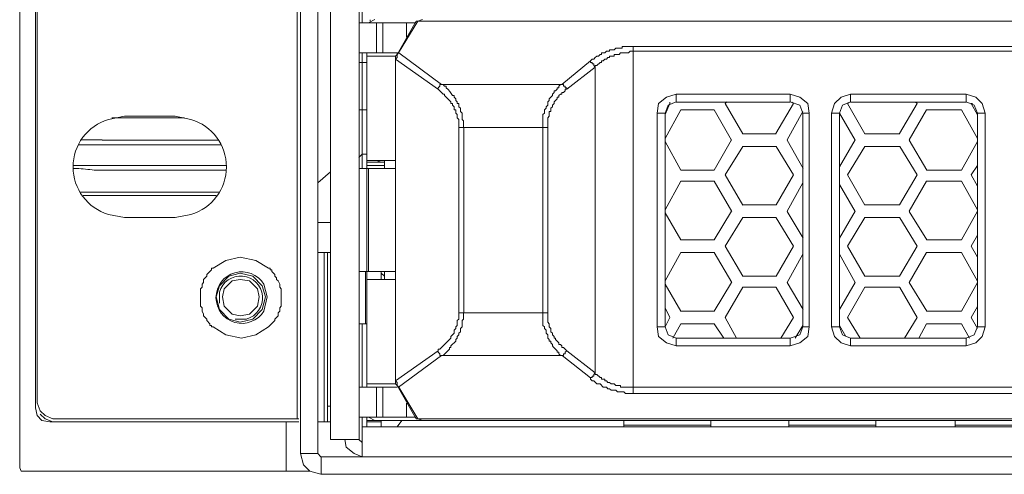
# Model space of a CAD drawing. Units: millimetres. Extents: x 2.4 to 30.2, y 3.4 to 20.5.
# Drawn here: x 26.4 to 27, y 11.3 to 11.6 of the extents above; entities that cross this region are included whole.
import ezdxf

# ---------------------------------------------------------------- set-up
doc = ezdxf.new("R2010")
doc.units = ezdxf.units.MM
doc.layers.add('Dahua', color=7, linetype='Continuous')

# ---------------------------------------------------------------- blocks, each defined once
blk = doc.blocks.new('EVS7148S_b')
at = {"lineweight": 0}
for points in [[(26.44671, 13.35246), (26.44671, 11.33163)], [(26.45504, 11.3633), (26.45504, 13.34163)], [(26.45587, 11.3658), (26.45587, 13.33913)], [(26.59254, 13.2608), (26.59254, 11.35746)], [(26.59421, 11.33913), (26.59421, 13.25246)], [(26.60337, 11.33913), (26.60337, 13.25246)], [(26.61004, 12.0008), (26.61004, 11.34663)], [(26.62504, 12.0008), (26.62504, 11.34663)], [(26.62671, 11.5658), (26.62671, 11.5733)], [(26.63334, 11.5675), (26.63001, 11.56584)], [(26.63087, 11.56746), (26.63087, 11.56663)], [(26.65502, 11.56666), (26.64502, 11.54916)], [(26.65585, 11.56666), (26.64585, 11.54999)], [(26.65501, 11.56667), (26.65585, 11.56667)], [(26.65585, 11.56666), (26.65835, 11.5675)], [(26.65585, 11.56665), (27.25168, 11.56665)], [(26.62502, 11.56582), (26.65502, 11.56582)], [(26.6342, 11.5658), (26.6342, 11.54996)], [(26.63754, 11.5658), (26.63754, 11.54996)], [(26.65004, 11.5583), (26.65004, 11.5658)], [(26.74668, 11.54583), (26.74751, 11.54667), (26.74835, 11.54667), (26.74918, 11.5475), (26.75001, 11.54833), (26.75085, 11.54833), (26.75168, 11.54917), (26.75251, 11.54917), (26.75251, 11.55), (26.75418, 11.55), (26.75501, 11.55083), (26.75668, 11.55083), (26.75668, 11.55167), (26.75918, 11.55167), (26.76001, 11.5525), (26.76335, 11.5525), (26.76335, 11.55333), (26.76418, 11.55333)], [(26.74918, 11.5425), (26.74918, 11.54333), (26.75002, 11.54333), (26.75168, 11.545), (26.75251, 11.545), (26.75251, 11.54583), (26.75335, 11.54583), (26.75418, 11.54667), (26.75502, 11.54667), (26.75585, 11.5475), (26.75668, 11.5475), (26.75668, 11.54833), (26.75918, 11.54833), (26.75918, 11.54917), (26.76168, 11.54917), (26.76251, 11.55), (26.76668, 11.55), (26.76751, 11.55083), (26.76918, 11.55083)], [(26.76835, 11.55333), (26.76918, 11.55333)], [(26.76918, 11.55332), (26.76918, 11.55082)], [(26.76918, 11.55332), (27.14168, 11.55332)], [(26.76918, 11.37082), (26.76918, 11.37416), (26.76918, 11.55082)], [(26.76918, 11.55082), (27.14168, 11.55082)], [(26.64502, 11.54999), (26.62502, 11.54999)], [(26.62671, 11.48913), (26.62671, 11.54996)], [(26.62918, 11.54832), (26.64418, 11.54832)], [(26.62921, 11.54997), (26.62921, 11.4933)], [(26.64501, 11.54917), (26.64418, 11.54833), (26.64418, 11.54667)], [(26.64501, 11.54834), (26.64501, 11.5475), (26.64418, 11.54667)], [(26.64418, 11.54665), (26.64418, 11.54749)], [(26.6442, 11.54663), (26.6442, 11.37747)], [(26.6442, 11.54663), (26.6442, 11.37747)], [(26.66671, 11.5308), (26.64421, 11.54663)], [(26.64585, 11.55), (26.64501, 11.55), (26.64501, 11.54833)], [(26.64585, 11.54999), (26.64502, 11.54916)], [(26.66837, 11.5333), (26.64587, 11.54997)], [(26.73169, 11.53333), (26.74669, 11.54583)], [(26.74668, 11.54583), (26.74668, 11.545), (26.74751, 11.545), (26.74751, 11.54416), (26.74835, 11.54416), (26.74835, 11.54333), (26.74918, 11.5425)], [(26.62918, 11.54499), (26.62502, 11.54499)], [(26.73419, 11.53083), (26.74918, 11.54249)], [(26.74918, 11.38166), (26.74918, 11.5425)], [(26.66668, 11.53083), (26.66668, 11.53167), (26.66751, 11.5325), (26.66751, 11.53333), (26.66835, 11.53333)], [(26.67751, 11.51083), (26.67751, 11.515), (26.67668, 11.51583), (26.67668, 11.5175), (26.67585, 11.51833), (26.67585, 11.52), (26.67501, 11.52), (26.67501, 11.52167), (26.67418, 11.5225), (26.67418, 11.52333), (26.67335, 11.52333), (26.67335, 11.52417), (26.67085, 11.52667), (26.67001, 11.5275), (26.67001, 11.52833), (26.66918, 11.52833), (26.66668, 11.53083)], [(26.73168, 11.53332), (26.66835, 11.53332)], [(26.72168, 11.51083), (26.72168, 11.5175), (26.72252, 11.51833), (26.72252, 11.52), (26.72335, 11.52083), (26.72335, 11.52167), (26.72418, 11.5225), (26.72418, 11.52417), (26.72501, 11.525), (26.72501, 11.52583), (26.72585, 11.52667), (26.72668, 11.5275), (26.72668, 11.52833), (26.72752, 11.52917), (26.72752, 11.53), (26.72835, 11.53), (26.72918, 11.53083), (26.72918, 11.53167), (26.73001, 11.53167), (26.73001, 11.5325), (26.73085, 11.53333), (26.73168, 11.53333)], [(26.72418, 11.51083), (26.72418, 11.51583), (26.72501, 11.51667), (26.72501, 11.51917), (26.72585, 11.51917), (26.72585, 11.52083), (26.72668, 11.52167), (26.72668, 11.5225), (26.72751, 11.52333), (26.72751, 11.52417), (26.72918, 11.52583), (26.72918, 11.52667), (26.73001, 11.52667), (26.73001, 11.5275), (26.73085, 11.52833), (26.73168, 11.52833), (26.73168, 11.52917), (26.73251, 11.52917), (26.73335, 11.53), (26.73335, 11.53083), (26.73418, 11.53083)], [(26.73168, 11.53333), (26.73252, 11.53333), (26.73252, 11.5325), (26.73335, 11.5325), (26.73335, 11.53166), (26.73418, 11.53166), (26.73418, 11.53083)], [(26.79168, 11.52834), (26.78668, 11.52667), (26.78251, 11.52334), (26.78168, 11.51834)], [(26.79168, 11.52832), (26.79168, 11.52415)], [(26.79168, 11.52832), (26.85168, 11.52832)], [(26.85167, 11.52832), (26.85167, 11.52415)], [(26.86168, 11.51834), (26.86084, 11.52334), (26.85668, 11.52667), (26.85168, 11.52834)], [(26.88334, 11.52834), (26.87835, 11.52667), (26.87501, 11.52334), (26.87335, 11.51834)], [(26.88335, 11.52833), (26.88335, 11.52417)], [(26.88335, 11.52832), (26.94418, 11.52832)], [(26.94418, 11.52833), (26.94418, 11.52417)], [(26.95418, 11.51833), (26.95251, 11.52333), (26.94918, 11.52667), (26.94418, 11.52833)], [(26.62918, 11.51999), (26.62501, 11.51999)], [(26.79168, 11.52417), (26.78751, 11.5225), (26.78584, 11.51834)], [(26.78835, 11.52333), (26.78585, 11.5175)], [(26.78585, 11.505), (26.79418, 11.52)], [(26.78837, 11.5233), (26.78837, 11.52413)], [(26.79168, 11.52415), (26.85168, 11.52415)], [(26.79418, 11.51999), (26.81168, 11.51999)], [(26.81171, 11.51997), (26.82087, 11.50413)], [(26.81752, 11.52333), (26.81835, 11.52417)], [(26.82671, 11.50747), (26.81754, 11.5233)], [(26.85334, 11.52333), (26.84417, 11.5075)], [(26.85834, 11.51834), (26.85668, 11.5225), (26.85168, 11.52417)], [(26.85254, 11.52413), (26.85337, 11.5233)], [(26.88334, 11.52417), (26.87918, 11.5225), (26.87751, 11.51834)], [(26.88168, 11.52333), (26.88334, 11.52417)], [(26.89087, 11.50747), (26.88171, 11.5233)], [(26.88335, 11.52415), (26.94418, 11.52415)], [(26.91834, 11.52333), (26.90917, 11.5075)], [(26.91418, 11.50417), (26.92334, 11.52)], [(26.91754, 11.52413), (26.91837, 11.5233)], [(26.92335, 11.51999), (26.94168, 11.51999)], [(26.9417, 11.51996), (26.95004, 11.50496)], [(26.95001, 11.51833), (26.94835, 11.5225), (26.94418, 11.52417)], [(26.94668, 11.52333), (26.94751, 11.52333)], [(26.95004, 11.51746), (26.9467, 11.5233)], [(26.49502, 11.51582), (26.53335, 11.51582)], [(26.52835, 11.51665), (26.50168, 11.51665)], [(26.78168, 11.40582), (26.78168, 11.51832)], [(26.78168, 11.51832), (26.78585, 11.51832)], [(26.78584, 11.40582), (26.78584, 11.51832)], [(26.85001, 11.50417), (26.85834, 11.51917)], [(26.85835, 11.51833), (26.85835, 11.40583), (26.86168, 11.40583)], [(26.86168, 11.51832), (26.85835, 11.51832)], [(26.86168, 11.51834), (26.86168, 11.40584)], [(26.87335, 11.40584), (26.87335, 11.51834)], [(26.87335, 11.51832), (26.87751, 11.51832)], [(26.87751, 11.40583), (26.87751, 11.51833)], [(26.87754, 11.5183), (26.88587, 11.50413)], [(26.95418, 11.51833), (26.95418, 11.40583), (26.95251, 11.40083), (26.94918, 11.3975), (26.94418, 11.39583)], [(26.95001, 11.51833), (26.95001, 11.40583)], [(26.95418, 11.51832), (26.95001, 11.51832)], [(26.67752, 11.51082), (26.72418, 11.51082)], [(26.67754, 11.4133), (26.67754, 11.5108)], [(26.68004, 11.4133), (26.68004, 11.5108)], [(26.72168, 11.41332), (26.72168, 11.51082)], [(26.72418, 11.41332), (26.72418, 11.51082)], [(26.47918, 11.50417), (26.49001, 11.50417)], [(26.55085, 11.50416), (26.49002, 11.50416)], [(26.82085, 11.50417), (26.81168, 11.48833)], [(26.84418, 11.50749), (26.82668, 11.50749)], [(26.85837, 11.48913), (26.85004, 11.50413)], [(26.88584, 11.50417), (26.87751, 11.49)], [(26.90918, 11.50749), (26.89085, 11.50749)], [(26.92337, 11.4883), (26.9142, 11.50413)], [(26.55252, 11.50166), (26.47752, 11.50166)], [(26.79421, 11.4883), (26.78588, 11.5033)], [(26.81751, 11.48583), (26.82668, 11.50083)], [(26.82669, 11.50083), (26.84419, 11.50083)], [(26.84421, 11.5008), (26.85337, 11.4858)], [(26.88168, 11.48583), (26.89084, 11.50083)], [(26.89085, 11.50083), (26.90918, 11.50083)], [(26.90921, 11.5008), (26.91837, 11.4858)], [(26.95001, 11.50333), (26.94168, 11.48833)], [(26.62668, 11.49667), (26.62501, 11.495)], [(26.62919, 11.49666), (26.62669, 11.49666)], [(26.47502, 11.49083), (26.55502, 11.49083)], [(26.62502, 11.48916), (26.64419, 11.48916)], [(26.62918, 11.4925), (26.63668, 11.4925), (26.63835, 11.4925)], [(26.62918, 11.49083), (26.63835, 11.49083)], [(26.64419, 11.49333), (26.62919, 11.49333)], [(26.62921, 11.48913), (26.62921, 11.4933)], [(26.62921, 11.43497), (26.62921, 11.48913)], [(26.63004, 11.43497), (26.63004, 11.48913)], [(26.63418, 11.49334), (26.63668, 11.4925)], [(26.63837, 11.4933), (26.63837, 11.48913)], [(26.94668, 11.48583), (26.95001, 11.49083)], [(26.49002, 11.48833), (26.55502, 11.48833)], [(26.61001, 11.4875), (26.60334, 11.48167)], [(26.81169, 11.48833), (26.79419, 11.48833)], [(26.82671, 11.46996), (26.81754, 11.4858)], [(26.85334, 11.48583), (26.84418, 11.47)], [(26.89087, 11.46997), (26.88171, 11.4858)], [(26.91834, 11.48583), (26.90917, 11.47)], [(26.94168, 11.48833), (26.92335, 11.48833)], [(26.95004, 11.47996), (26.9467, 11.4858)], [(26.78585, 11.4675), (26.79418, 11.4825)], [(26.79419, 11.4825), (26.81169, 11.4825)], [(26.81171, 11.48246), (26.82088, 11.46663)], [(26.85001, 11.46667), (26.85834, 11.48167)], [(26.87754, 11.4808), (26.88587, 11.46663)], [(26.91417, 11.46667), (26.92334, 11.4825)], [(26.92335, 11.4825), (26.94168, 11.4825)], [(26.9417, 11.48246), (26.95004, 11.46746)], [(26.47835, 11.47667), (26.49001, 11.47667)], [(26.55002, 11.475), (26.48002, 11.475)], [(26.55168, 11.47667), (26.49002, 11.47667)], [(26.84418, 11.47), (26.82668, 11.47)], [(26.90918, 11.47), (26.89085, 11.47)], [(26.50168, 11.46333), (26.52835, 11.46333)], [(26.79421, 11.45163), (26.78588, 11.4658)], [(26.82084, 11.46667), (26.81167, 11.45167)], [(26.81751, 11.44833), (26.82668, 11.46333)], [(26.82668, 11.46333), (26.84418, 11.46333)], [(26.84421, 11.4633), (26.85337, 11.4483)], [(26.85837, 11.45247), (26.85004, 11.46663)], [(26.88584, 11.46667), (26.87751, 11.4525)], [(26.88168, 11.44833), (26.89084, 11.46333)], [(26.89085, 11.46333), (26.90918, 11.46333)], [(26.90921, 11.4633), (26.91837, 11.4483)], [(26.92337, 11.45163), (26.9142, 11.46663)], [(26.95001, 11.46667), (26.94168, 11.45167)], [(26.60335, 11.46083), (26.61002, 11.46083)], [(26.94668, 11.44833), (26.95001, 11.45416)], [(26.81168, 11.45167), (26.79418, 11.45167)], [(26.82671, 11.43246), (26.81754, 11.4483)], [(26.85334, 11.44833), (26.84418, 11.4325)], [(26.89087, 11.43247), (26.88171, 11.4483)], [(26.91834, 11.44833), (26.90917, 11.4325)], [(26.94168, 11.45167), (26.92335, 11.45167)], [(26.95004, 11.44247), (26.94671, 11.4483)], [(26.57751, 11.43667), (26.57084, 11.44084), (26.56251, 11.4425), (26.55501, 11.44084), (26.54834, 11.43667)], [(26.60335, 11.445), (26.61002, 11.445)], [(26.60671, 11.3558), (26.60671, 11.44496)], [(26.60837, 11.3558), (26.60837, 11.44496)], [(26.78585, 11.43), (26.79418, 11.445)], [(26.79418, 11.445), (26.81168, 11.445)], [(26.81171, 11.44496), (26.82088, 11.42913)], [(26.85001, 11.42917), (26.85834, 11.44417)], [(26.87754, 11.44413), (26.88587, 11.42913)], [(26.91417, 11.42917), (26.92334, 11.445)], [(26.92335, 11.445), (26.94168, 11.445)], [(26.9417, 11.44496), (26.95004, 11.42996)], [(26.54835, 11.40583), (26.54751, 11.40583), (26.54751, 11.40667), (26.54668, 11.40667), (26.54668, 11.4075), (26.54501, 11.40917), (26.54501, 11.41), (26.54335, 11.41167), (26.54335, 11.4125), (26.54251, 11.41417), (26.54251, 11.41583), (26.54168, 11.41667), (26.54168, 11.42583), (26.54251, 11.42667), (26.54251, 11.42833), (26.54335, 11.42917), (26.54335, 11.43083), (26.54501, 11.4325), (26.54501, 11.43333), (26.54751, 11.43583), (26.54751, 11.43667), (26.54835, 11.43667)], [(26.57751, 11.43667), (26.57835, 11.43667), (26.57835, 11.43583), (26.57918, 11.43583), (26.57918, 11.435), (26.58085, 11.43333), (26.58085, 11.4325), (26.58168, 11.43167), (26.58168, 11.43083), (26.58251, 11.43), (26.58335, 11.42833), (26.58335, 11.42667), (26.58418, 11.42583), (26.58418, 11.42167)], [(26.57584, 11.42167), (26.57418, 11.4275), (26.56918, 11.4325), (26.56251, 11.43417), (26.55668, 11.4325), (26.55168, 11.4275), (26.55001, 11.42167), (26.55168, 11.415), (26.55668, 11.41), (26.56251, 11.40834), (26.56918, 11.41), (26.57418, 11.415), (26.57584, 11.42167)], [(26.62502, 11.435), (26.64418, 11.435)], [(26.62837, 11.40747), (26.62837, 11.43497)], [(26.62921, 11.37413), (26.62921, 11.43497)], [(26.63671, 11.43497), (26.63671, 11.4308)], [(26.63838, 11.43246), (26.63671, 11.43413)], [(26.63837, 11.43496), (26.63837, 11.4308)], [(26.84418, 11.4325), (26.82668, 11.4325)], [(26.90918, 11.4325), (26.89085, 11.4325)], [(26.57251, 11.42167), (26.57168, 11.42584), (26.56751, 11.43), (26.56251, 11.43084), (26.55834, 11.43), (26.55418, 11.42584), (26.55334, 11.42167), (26.55418, 11.41667), (26.55834, 11.4125), (26.56251, 11.41167), (26.56751, 11.4125), (26.57168, 11.41667), (26.57251, 11.42167)], [(26.62918, 11.43083), (26.64418, 11.43083)], [(26.79421, 11.41413), (26.78588, 11.4283)], [(26.82084, 11.42917), (26.81167, 11.41417)], [(26.81751, 11.41083), (26.82668, 11.42667)], [(26.82668, 11.42667), (26.84418, 11.42667)], [(26.84421, 11.42663), (26.85337, 11.4108)], [(26.85837, 11.41496), (26.85004, 11.42913)], [(26.88584, 11.42917), (26.87751, 11.415)], [(26.88167, 11.41083), (26.89084, 11.42667)], [(26.89085, 11.42667), (26.90918, 11.42667)], [(26.90921, 11.42663), (26.91837, 11.4108)], [(26.92337, 11.41413), (26.9142, 11.42913)], [(26.95001, 11.42917), (26.94168, 11.41417)], [(26.58418, 11.42167), (26.58418, 11.41667), (26.58335, 11.41583), (26.58335, 11.41417), (26.58251, 11.41333), (26.58251, 11.41167), (26.58085, 11.41), (26.58085, 11.40917), (26.57751, 11.40583)], [(26.94668, 11.41083), (26.95001, 11.41666)], [(26.66668, 11.39333), (26.66668, 11.39417), (26.66751, 11.39417), (26.67335, 11.4), (26.67335, 11.40083), (26.67418, 11.40166), (26.67501, 11.4025), (26.67501, 11.40417), (26.67585, 11.405), (26.67585, 11.40583), (26.67668, 11.40667), (26.67668, 11.40917), (26.67751, 11.41), (26.67751, 11.41333)], [(26.66835, 11.39083), (26.66918, 11.39083), (26.67252, 11.39417), (26.67252, 11.395), (26.67335, 11.395), (26.67335, 11.39583), (26.67585, 11.39833), (26.67585, 11.39916), (26.67668, 11.4), (26.67668, 11.40083), (26.67752, 11.40167), (26.67752, 11.4025), (26.67835, 11.40333), (26.67835, 11.405), (26.67918, 11.40583), (26.67918, 11.40917), (26.68001, 11.41), (26.68001, 11.41333)], [(26.67752, 11.41333), (26.72418, 11.41333)], [(26.72168, 11.41167), (26.72168, 11.41333)], [(26.73168, 11.39083), (26.73252, 11.39083), (26.73252, 11.39167), (26.73335, 11.39167), (26.73335, 11.3925), (26.73418, 11.39333), (26.73252, 11.395), (26.73168, 11.395), (26.73168, 11.39583), (26.73085, 11.39667), (26.73001, 11.39667), (26.73001, 11.3975), (26.72835, 11.39917), (26.72835, 11.4), (26.72752, 11.4), (26.72752, 11.40083), (26.72668, 11.40167), (26.72668, 11.4025), (26.72585, 11.40333), (26.72585, 11.405), (26.72501, 11.40583), (26.72501, 11.4075), (26.72418, 11.40833), (26.72418, 11.41333)], [(26.78834, 11.41083), (26.78584, 11.40583)], [(26.78588, 11.4158), (26.78838, 11.4108)], [(26.81168, 11.41417), (26.79418, 11.41417)], [(26.82337, 11.39996), (26.81754, 11.4108)], [(26.85334, 11.41083), (26.84668, 11.4)], [(26.88837, 11.39997), (26.88171, 11.4108)], [(26.91834, 11.41083), (26.91168, 11.4)], [(26.94168, 11.41417), (26.92335, 11.41417)], [(26.95004, 11.40497), (26.94671, 11.4108)], [(26.54834, 11.40584), (26.55501, 11.40167), (26.56334, 11.4), (26.57084, 11.40167), (26.57751, 11.40584)], [(26.62502, 11.4075), (26.62918, 11.4075)], [(26.62671, 11.37413), (26.62671, 11.40746)], [(26.72585, 11.3975), (26.72585, 11.39833), (26.72501, 11.39833), (26.72501, 11.39916), (26.72418, 11.4), (26.72418, 11.40167), (26.72335, 11.4025), (26.72335, 11.40417), (26.72251, 11.405), (26.72251, 11.40583), (26.72168, 11.40667)], [(26.78168, 11.40584), (26.78251, 11.40084), (26.78668, 11.3975), (26.79168, 11.39584)], [(26.78168, 11.40583), (26.78585, 11.40583)], [(26.78584, 11.40584), (26.78751, 11.40167), (26.79168, 11.4)], [(26.79001, 11.4), (26.79418, 11.4075)], [(26.79418, 11.4075), (26.81168, 11.4075)], [(26.81171, 11.40746), (26.81671, 11.39996)], [(26.85168, 11.39584), (26.85668, 11.3975), (26.86084, 11.40084), (26.86168, 11.40584)], [(26.85168, 11.4), (26.85668, 11.40167), (26.85834, 11.40584)], [(26.85418, 11.4), (26.85834, 11.40667)], [(26.87335, 11.40584), (26.87501, 11.40084), (26.87835, 11.3975), (26.88334, 11.39584)], [(26.87335, 11.40583), (26.87752, 11.40583)], [(26.87751, 11.40584), (26.87918, 11.40167), (26.88334, 11.4)], [(26.87754, 11.40663), (26.88087, 11.4008)], [(26.91918, 11.4), (26.92334, 11.4075)], [(26.92335, 11.4075), (26.94168, 11.4075)], [(26.9417, 11.40747), (26.94587, 11.39997)], [(26.94418, 11.4), (26.94835, 11.40167), (26.95001, 11.40583)], [(26.95418, 11.40583), (26.95001, 11.40583)], [(26.85168, 11.4), (26.79168, 11.4)], [(26.79168, 11.39582), (26.79168, 11.39998)], [(26.85168, 11.39584), (26.79168, 11.39584)], [(26.85167, 11.39582), (26.85167, 11.39998)], [(26.88335, 11.39584), (26.88335, 11.4)], [(26.94418, 11.4), (26.88335, 11.4)], [(26.94418, 11.39584), (26.88335, 11.39584)], [(26.94418, 11.39583), (26.94418, 11.4)], [(26.64418, 11.37749), (26.66668, 11.39333)], [(26.64585, 11.37416), (26.66835, 11.39083)], [(26.66668, 11.39333), (26.66668, 11.3925), (26.66751, 11.39167), (26.66751, 11.39083), (26.66835, 11.39083)], [(26.66835, 11.39084), (26.73168, 11.39084)], [(26.73168, 11.39083), (26.73085, 11.39083), (26.73001, 11.39167), (26.73001, 11.3925), (26.72918, 11.3925), (26.72918, 11.39333)], [(26.74671, 11.37913), (26.73171, 11.3908)], [(26.74921, 11.38163), (26.73421, 11.3933)], [(26.76335, 11.37417), (26.76251, 11.37417), (26.76251, 11.375), (26.76001, 11.375), (26.75918, 11.37583), (26.75751, 11.37583), (26.75668, 11.37667), (26.75585, 11.37667), (26.75501, 11.3775), (26.75418, 11.3775), (26.75418, 11.37833), (26.75251, 11.37833), (26.75251, 11.37917), (26.75168, 11.37917), (26.75001, 11.38083), (26.74918, 11.38083), (26.74918, 11.38167), (26.74835, 11.38083), (26.74835, 11.38), (26.74751, 11.38), (26.74751, 11.37917), (26.74668, 11.37917), (26.74668, 11.37833), (26.74751, 11.3775), (26.74835, 11.3775), (26.75001, 11.37583), (26.75168, 11.37583), (26.75335, 11.37417), (26.75501, 11.37417), (26.75585, 11.37333), (26.75668, 11.37333), (26.75751, 11.3725), (26.76001, 11.3725), (26.76085, 11.37167), (26.76418, 11.37167), (26.76501, 11.37083), (26.76918, 11.37083)], [(26.64418, 11.37583), (26.62918, 11.37583)], [(26.64418, 11.37834), (26.64418, 11.3775), (26.64501, 11.37667)], [(26.64418, 11.3775), (26.64418, 11.37833)], [(26.64418, 11.3775), (26.64418, 11.37583), (26.64501, 11.375)], [(26.64501, 11.37667), (26.64501, 11.37584)], [(26.64501, 11.37583), (26.64501, 11.375), (26.64585, 11.37417)], [(26.64504, 11.37496), (26.65504, 11.35746)], [(26.64587, 11.37413), (26.64504, 11.37496)], [(26.62502, 11.37417), (26.64501, 11.37417)], [(26.6342, 11.37413), (26.6342, 11.3583)], [(26.63754, 11.37413), (26.63754, 11.3583)], [(26.64587, 11.37413), (26.65587, 11.35746)], [(26.76918, 11.37417), (26.76835, 11.37417)], [(27.14168, 11.37417), (26.76918, 11.37417)], [(27.14168, 11.37084), (26.76918, 11.37084)], [(26.45584, 11.36584), (26.45751, 11.36167), (26.46001, 11.35917), (26.46418, 11.3575)], [(26.65004, 11.3583), (26.65004, 11.3658)], [(26.45501, 11.36334), (26.45584, 11.35917), (26.45834, 11.35667), (26.46251, 11.35584)], [(26.45751, 11.36), (26.46001, 11.3575), (26.46418, 11.35584)], [(26.60835, 11.36417), (26.61001, 11.36417)], [(26.58668, 11.35584), (26.46252, 11.35584)], [(26.46418, 11.3575), (26.59335, 11.3575)], [(26.59335, 11.35584), (26.46418, 11.35584)], [(26.58671, 11.32996), (26.58671, 11.3558)], [(26.60335, 11.35584), (26.61001, 11.35584)], [(26.65502, 11.35834), (26.62502, 11.35834)], [(26.62671, 11.3583), (26.62671, 11.33746)], [(26.62918, 11.35667), (27.24918, 11.35667)], [(26.63668, 11.35584), (26.62918, 11.35584)], [(26.62921, 11.3533), (26.62921, 11.3583)], [(26.63001, 11.35834), (26.63334, 11.35667)], [(26.63671, 11.3533), (26.63671, 11.35663)], [(26.64501, 11.35334), (26.64751, 11.35667)], [(26.65585, 11.3575), (26.65501, 11.3575)], [(26.65585, 11.3575), (26.65835, 11.35667)], [(27.25168, 11.3575), (26.65585, 11.3575)], [(26.73252, 11.35667), (27.45835, 11.35667)], [(26.76418, 11.35332), (26.76418, 11.35666)], [(26.81001, 11.35417), (26.76418, 11.35417)], [(26.81001, 11.35332), (26.81001, 11.35665)], [(26.85084, 11.35332), (26.85084, 11.35665)], [(26.89668, 11.35417), (26.85085, 11.35417)], [(26.89668, 11.35334), (26.89668, 11.35667)], [(26.93835, 11.35334), (26.93835, 11.35667)], [(26.98335, 11.35417), (26.93835, 11.35417)], [(26.62668, 11.35334), (30.03751, 11.35334)], [(26.81001, 11.35334), (26.76418, 11.35334)], [(26.89668, 11.35334), (26.85084, 11.35334)], [(26.98334, 11.35334), (26.93834, 11.35334)], [(26.62501, 11.34667), (26.61001, 11.34667)], [(26.61751, 11.34667), (26.61835, 11.3425), (26.62251, 11.33917), (26.62668, 11.3375)], [(26.62501, 11.34667), (26.62668, 11.345)], [(26.59418, 11.33917), (26.60335, 11.33917)], [(26.59418, 11.33917), (26.59584, 11.33334), (26.59918, 11.33), (26.60501, 11.32834)], [(26.60334, 11.33917), (26.60501, 11.3375)], [(30.05751, 11.3375), (26.60501, 11.3375)], [(26.60504, 11.3283), (26.60504, 11.33746)], [(26.44668, 11.33167), (26.44751, 11.33), (26.44834, 11.33)], [(26.44835, 11.33), (26.59918, 11.33)], [(30.05751, 11.32833), (26.60501, 11.32833)]]:
    blk.add_lwpolyline(points, dxfattribs=at)
for points in [[(26.68001, 11.51083), (26.68001, 11.51417), (26.67918, 11.515), (26.67918, 11.51833), (26.67835, 11.51917), (26.67835, 11.52083), (26.67751, 11.52167), (26.67751, 11.52333), (26.67668, 11.52333), (26.67668, 11.52417), (26.67585, 11.525), (26.67585, 11.52583), (26.67501, 11.52667), (26.67501, 11.5275), (26.67418, 11.5275, 0.086684), (26.67085, 11.53167), (26.67085, 11.5325), (26.67002, 11.5325), (26.66918, 11.53333), (26.66835, 11.53333)], [(26.50168, 11.51667), (26.49335, 11.515, 0.745471), (26.49335, 11.465), (26.50168, 11.46334)], [(26.52834, 11.46334), (26.53668, 11.465, 0.745471), (26.53668, 11.515), (26.52834, 11.51667)], [(26.49001, 11.48833), (26.48585, 11.48833, 0.013533), (26.47668, 11.48917), (26.47501, 11.48917)], [(26.56001, 11.41), (26.56585, 11.41, 1.718309), (26.55168, 11.42417), (26.55168, 11.41834)]]:
    blk.add_lwpolyline(points, format="xyb", dxfattribs=at)
blk.add_lwpolyline([(26.57668, 11.42167), (26.57501, 11.42834, 3.551583), (26.57501, 11.41417)], format="xyb", close=True, dxfattribs=at)
for points in [[(26.76418, 11.55333), (26.76557, 11.55333), (26.76696, 11.55333), (26.76835, 11.55333)], [(26.72168, 11.40667), (26.72168, 11.40833), (26.72168, 11.41), (26.72168, 11.41167)], [(26.72918, 11.39333), (26.72483, 11.39719), (26.72803, 11.39551), (26.72585, 11.3975)], [(26.76835, 11.37417), (26.76668, 11.37417), (26.76501, 11.37417), (26.76335, 11.37417)]]:
    blk.add_open_spline(points, degree=3, dxfattribs=at)

msp = doc.modelspace()

# ---------------------------------------------------------------- block references
at = {"layer": 'Dahua'}
msp.add_blockref('EVS7148S_b', (0, 0), dxfattribs=at)

doc.saveas('drawing.dxf')
